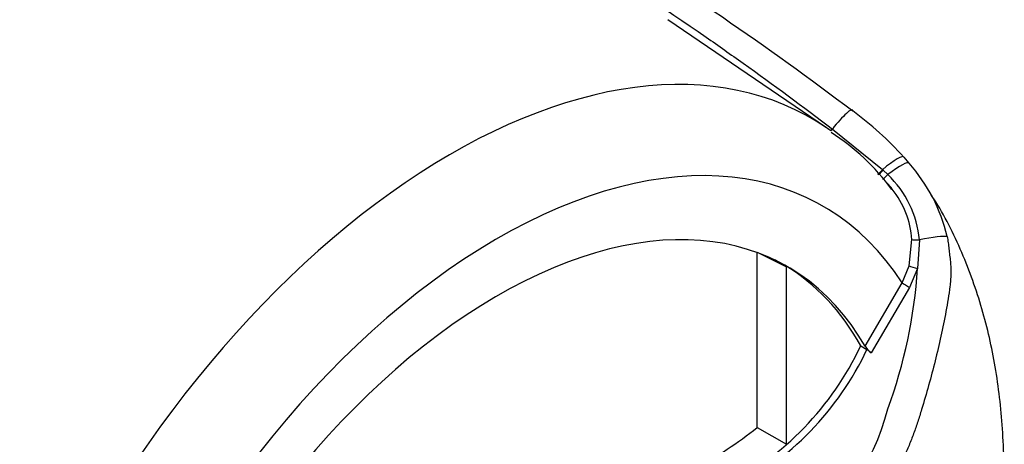
# Model space of a CAD drawing. Units: millimetres. Extents: x 0 to 594, y 0 to 420.
# Drawn here: x 408 to 418, y 365 to 369 of the extents above; entities that cross this region are included whole.
import ezdxf

# ---------------------------------------------------------------- set-up
doc = ezdxf.new("R2010")
doc.units = ezdxf.units.MM
doc.layers.add('PART4', color=7, linetype='Continuous')
doc.layers.add('TSH-1', color=7, linetype='Continuous')

# ---------------------------------------------------------------- blocks, each defined once
blk = doc.blocks.new('SE6')
at = {"layer": 'PART4', "color": 7, "linetype": 'Continuous'}
for p, q in [((415.847, 368.083), (414.3439, 369.1064)), ((415.903, 368.0708), (416.3769, 367.6863)), ((416.5782, 367.8055), (416.6284, 367.7471)), ((416.3769, 367.6863), (416.3823, 367.6815)), ((416.3823, 367.6815), (416.4281, 367.6392)), ((416.6292, 366.7753), (416.6548, 367.0245)), ((416.7284, 367.021), (416.71, 366.7501)), ((415.1897, 366.9058), (415.4687, 366.7672)), ((415.1897, 365.2434), (415.1897, 366.9018)), ((415.4687, 365.0857), (415.4687, 366.7672)), ((416.5639, 366.6133), (416.6292, 366.7753)), ((416.71, 366.7501), (416.6342, 366.5716)), ((416.2126, 366.0153), (416.5639, 366.6133)), ((416.6342, 366.5716), (416.2713, 365.9516)), ((416.171, 366.0185), (416.23, 365.9844)), ((416.2713, 365.9516), (416.23, 365.9844)), ((415.1897, 365.2434), (415.4687, 365.0857))]:
    blk.add_line(p, q, dxfattribs=at)
for centre, radius, start, end in [((414.1488, 365.6123), 3.273, 42.07499, 53.50754), ((414.705, 366.2018), 2.1867, 36.39949, 57.1351), ((415.4332, 366.682), 1.601, 13.3988, 41.7059), ((415.7472, 366.9265), 0.9857, 5.49842, 46.30357), ((415.7978, 366.9679), 0.8588, 38.53281, 43.36595), ((415.7978, 366.9679), 0.8588, 3.78341, 38.53281), ((411.9413, 367.0684), 4.7793, 339.82693, 356.18125), ((413.5906, 367.2281), 2.8499, 296.8157, 334.88434), ((416.429, 366.156), 0.2582, 213.02803, 232.33712), ((413.6495, 367.1941), 2.8499, 296.8157, 334.88434), ((414.5315, 365.8815), 1.9512, 299.20631, 346.32578), ((412.3403, 368.8872), 4.6256, 299.39778, 308.02561)]:
    blk.add_arc(centre, radius, start, end, dxfattribs=at)
for centre, major_axis, ratio, start_param, end_param in [((412.2889, 362.2583), (-3.4148, -5.9146), 0.57735, 3.09871, 4.934322), ((415.9166, 368.0176), (-0.1754, -0.233), 0.148007, 2.981941, 4.594536), ((412.2889, 362.2583), (-3.4148, -5.9146), 0.57735, -3.197615, -3.184476), ((415.8991, 368.086), (0.0507, 0.0661), 0.148989, 4.320986, 4.595802), ((412.7318, 362.0026), (-3.0821, -5.3383), 0.57735, 2.852862, 5.009947), ((416.358, 367.6152), (-0.2188, -0.1929), 0.143005, 3.072585, 4.501227), ((416.3823, 367.7065), (0.0524, 0.0648), 0.105529, 3.370007, 4.480232), ((416.388, 367.702), (0.0524, 0.0648), 0.10496, 3.1416, 4.476989), ((416.4028, 367.5629), (-0.2245, -0.1862), 0.149931, 3.088318, 4.476282), ((416.4354, 367.661), (0.0565, 0.0613), 0.1171, 3.046851, 4.458429), ((412.7318, 362.0026), (-2.75, -4.7631), 0.57735, 2.81853, 5.045599), ((416.7152, 366.9845), (0.2848, 0.0627), 0.112902, 0.234554, 1.499719), ((416.7321, 367.0314), (-0.0833, -0.0034), 0.123489, 0.374512, 1.520626), ((412.6728, 362.0366), (-2.7478, -4.7594), 0.57735, 3.123946, 3.167946), ((412.6728, 362.0366), (-2.75, -4.7631), 0.57735, 2.808383, 3.130879), ((416.6989, 366.7576), (-0.0801, 0.0229), 0.050491, 0.530559, 1.724671), ((416.6228, 366.5793), (0.0719, -0.0422), 0.01067, 3.757113, 4.877517)]:
    blk.add_ellipse(centre, major_axis=major_axis, ratio=ratio, start_param=start_param, end_param=end_param, dxfattribs=at)
for points, knots in [([(405.7265, 373.7469), (405.7753, 373.7199), (405.8258, 373.6937), (405.9279, 373.6417), (405.9796, 373.616), (406.1357, 373.5394), (406.2412, 373.4889), (406.4537, 373.3882), (406.5606, 373.3381), (406.7751, 373.2379), (406.8828, 373.1878), (407.2069, 373.0377), (407.4244, 372.9375), (407.8609, 372.7357), (408.0798, 372.6342), (408.737, 372.3267), (409.1759, 372.1177), (410.0512, 371.6866), (410.4878, 371.4645), (411.3545, 371.005), (411.7846, 370.7676), (412.6365, 370.2757), (413.0585, 370.0211), (413.8911, 369.4945), (414.302, 369.2225), (414.8244, 368.8599), (414.9414, 368.7775), (415.0579, 368.6944)], [0, 0, 0, 0, 0.015625, 0.015625, 0.03125, 0.03125, 0.0625, 0.0625, 0.09375, 0.09375, 0.125, 0.125, 0.1875, 0.1875, 0.25, 0.25, 0.375, 0.375, 0.5, 0.5, 0.625, 0.625, 0.75, 0.75, 0.875, 0.875, 0.911276, 0.911276, 0.911276, 0.911276]), ([(406.5263, 373.4371), (406.6352, 373.3916), (406.7442, 373.3459), (407.3072, 373.1096), (407.7636, 372.9167), (408.6763, 372.5196), (409.1328, 372.3155), (410.0423, 371.8916), (410.4954, 371.6718), (411.1707, 371.3283), (411.395, 371.2116), (411.841, 370.9737), (412.0627, 370.8525), (412.7241, 370.482), (413.1597, 370.2258), (414.4493, 369.4277), (415.2856, 368.8565), (416.0953, 368.2435)], [0.0949531, 0.0949531, 0.0949531, 0.0949531, 0.125, 0.125, 0.25, 0.25, 0.375, 0.375, 0.5, 0.5, 0.5625, 0.5625, 0.625, 0.625, 0.75, 0.75, 1, 1, 1, 1]), ([(416.9865, 361.891), (417.0018, 361.9319), (417.0704, 362.1164), (417.175, 362.4631), (417.2643, 362.7993), (417.3088, 362.9919), (417.3203, 363.0433), (417.3217, 363.0495), (417.3223, 363.0521), (417.3224, 363.053), (417.3223, 363.0522), (417.3215, 363.0487), (417.3205, 363.0444), (417.3197, 363.0405), (417.3196, 363.0403), (417.3196, 363.0404), (417.3197, 363.0409), (417.3199, 363.0416), (417.3203, 363.0432), (417.3211, 363.0471), (417.3241, 363.0604), (417.3395, 363.1296), (417.3934, 363.3848), (417.4767, 363.8797), (417.5334, 364.532), (417.5269, 365.1891), (417.4612, 365.7824), (417.339, 366.3402), (417.1518, 366.8706), (416.9689, 367.2539), (416.8463, 367.4354), (416.8274, 367.4626)], [0, 0, 0, 0, 0.0177309, 0.0932964, 0.1585771, 0.1788868, 0.1807402, 0.1815402, 0.1821376, 0.1827669, 0.1835257, 0.1847693, 0.18667, 0.1872034, 0.1873301, 0.1874238, 0.1875231, 0.1876415, 0.1878349, 0.1882443, 0.189381, 0.1938013, 0.2200459, 0.3099086, 0.4314275, 0.5421207, 0.6472551, 0.7495955, 0.8533048, 0.9584484, 0.9765437, 0.9765437, 0.9765437, 0.9765437]), ([(416.9906, 367.053), (416.9941, 367.0338), (416.9971, 367.0144), (417.0022, 366.9755), (417.0044, 366.9558), (417.0076, 366.9261), (417.0086, 366.9161), (417.011, 366.8961), (417.0123, 366.886), (417.0159, 366.8559), (417.0182, 366.8359), (417.0222, 366.7959), (417.024, 366.776), (417.026, 366.7362), (417.0262, 366.7164), (417.025, 366.6771), (417.0236, 366.6576), (417.0199, 366.6186), (417.0176, 366.599), (417.0103, 366.5402), (417.0047, 366.5009), (416.9922, 366.4224), (416.9854, 366.3832), (416.9638, 366.2655), (416.9478, 366.1872), (416.8962, 365.9528), (416.8575, 365.7978), (416.7932, 365.567), (416.7708, 365.4904), (416.7415, 365.395), (416.7356, 365.3759), (416.7236, 365.3378), (416.7176, 365.3188), (416.699, 365.2619), (416.6859, 365.2242), (416.6584, 365.1494), (416.6439, 365.1123), (416.6134, 365.0388), (416.5974, 365.0023), (416.5478, 364.8952), (416.5124, 364.8264), (416.4367, 364.6942), (416.3966, 364.6307), (416.3326, 364.5396), (416.3106, 364.5098), (416.266, 364.4525), (416.2434, 364.4249), (416.1746, 364.3455), (416.1277, 364.2968), (416.0556, 364.23), (416.0314, 364.2087), (415.9946, 364.1785), (415.9822, 364.1686), (415.9576, 364.1487), (415.9452, 364.1388), (415.8337, 364.05), (415.7328, 363.9726), (415.6306, 363.8965)], [0, 0, 0, 0, 0.015625, 0.015625, 0.03125, 0.03125, 0.039063, 0.039063, 0.046875, 0.046875, 0.0625, 0.0625, 0.078125, 0.078125, 0.09375, 0.09375, 0.109375, 0.109375, 0.125, 0.125, 0.15625, 0.15625, 0.1875, 0.1875, 0.25, 0.25, 0.375, 0.375, 0.4375, 0.4375, 0.453125, 0.453125, 0.46875, 0.46875, 0.5, 0.5, 0.53125, 0.53125, 0.5625, 0.5625, 0.625, 0.625, 0.6875, 0.6875, 0.71875, 0.71875, 0.75, 0.75, 0.8125, 0.8125, 0.84375, 0.84375, 0.859375, 0.859375, 0.875, 0.875, 1, 1, 1, 1])]:
    blk.add_open_spline(points, degree=3, knots=knots, dxfattribs=at)
blk.add_open_spline([(415.0579, 368.6944), (415.3428, 368.4911), (415.6247, 368.2832), (415.903, 368.0708)], degree=3, dxfattribs=at)

msp = doc.modelspace()

# ---------------------------------------------------------------- block references
at = {"layer": 'TSH-1'}
msp.add_blockref('SE6', (0, 0), dxfattribs=at)

doc.saveas('drawing.dxf')
